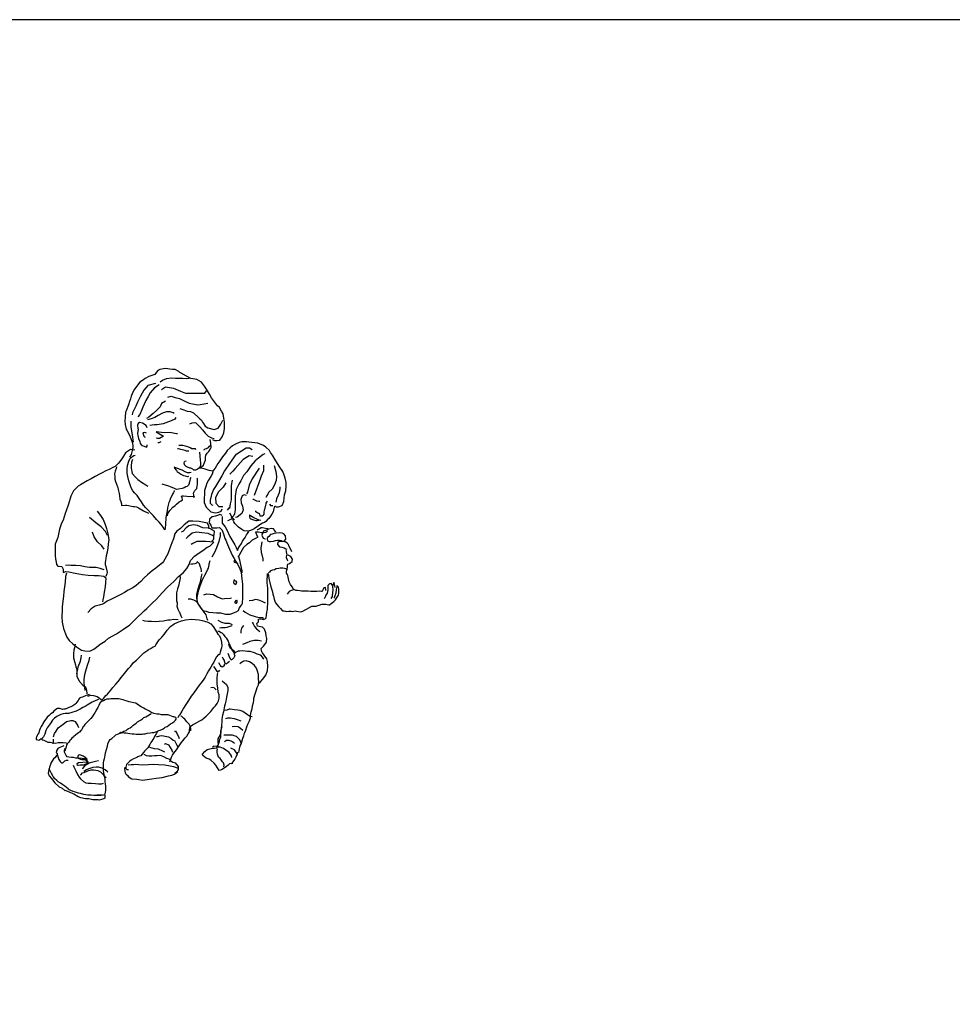
# Model space of a CAD drawing. Units: inches. Extents: x 70651 to 145278, y 52389 to 89301.
# Drawn here: x 92977 to 95569, y 86564 to 89301 of the extents above; entities that cross this region are included whole.
import ezdxf

# ---------------------------------------------------------------- set-up
doc = ezdxf.new("R2010")
doc.units = ezdxf.units.IN
doc.header["$MEASUREMENT"] = 0
doc.layers.add('0-Frame', color=142, linetype='Continuous')
doc.layers.add('DIEN HOA', color=111, linetype='Continuous')

# ---------------------------------------------------------------- blocks, each defined once
blk = doc.blocks.new('A$C6FBE49BD')
at = {"layer": 'DIEN HOA', "linetype": 'Continuous'}
for points in [[(490.5, 1003.1), (495.7, 1000.5), (502.6, 1000.1), (510.4, 1000.9), (517.7, 1010), (522.1, 1021.7), (523.4, 1033.3), (523.8, 1042), (524.2, 1051.5), (522.1, 1061.8), (520.3, 1073.9), (515.1, 1081.7), (509.5, 1091.6), (504.4, 1096.8), (498.3, 1104.1), (487.9, 1118.8), (482.3, 1129.2), (474.1, 1142.6), (468.1, 1150.8), (459.4, 1162), (446.5, 1169.8), (430.1, 1172.8), (418, 1179.3), (403.3, 1187.5), (399.9, 1189.2), (397.3, 1192.2), (386.9, 1197.8), (379.6, 1197.4), (371.4, 1198.3), (361, 1200), (354.1, 1199.1), (344.2, 1197.4), (338.5, 1195.2), (334.7, 1190.5), (329.9, 1183.2), (324.7, 1181.4), (313.1, 1178), (303.1, 1172.4), (298.4, 1168.9), (288.4, 1162), (273.8, 1142.6), (270.3, 1136.1), (264.3, 1123.1), (262.1, 1115.8), (259.9, 1108.9), (257.4, 1099.4), (250, 1083), (248.7, 1078.7), (247.4, 1064.8), (247, 1053.6), (247.4, 1044.5), (250.9, 1032), (252.2, 1028.6), (260.4, 1013.5), (264.7, 1002.7), (266.9, 995.8), (269, 986.7), (269.4, 978.9), (267.3, 972.4), (264.3, 961.2), (259.5, 953.9)], [(332.1, 1159), (310.5, 1152.9), (299.7, 1140), (290.2, 1123.1), (282.4, 1106.7), (277.7, 1095.5), (272.9, 1086.4), (267.7, 1077.4), (266.9, 1071.3)], [(342.4, 1155.1), (329.5, 1146.5), (317.4, 1133.1), (311.3, 1122.7), (304.9, 1111.5), (300.5, 1101.1), (297.1, 1092.9), (292.8, 1083.8), (288, 1072.6), (282.8, 1065.7)], [(344.6, 1162.9), (351.5, 1167.6), (362.3, 1172.4), (376.1, 1174.1), (387.8, 1173.2), (397.7, 1173.2), (408.1, 1173.2), (419.3, 1172.8), (425.8, 1173.7)], [(348.5, 1141.7), (359.7, 1149), (381.7, 1146), (401.6, 1137.4), (415, 1132.2), (424.9, 1131.8), (437.4, 1131.3), (448.2, 1131.3), (456, 1131.3), (460.7, 1131.3), (469.4, 1131.8), (473.7, 1138.7)], [(366.6, 1120.5), (375.7, 1123.1), (386.9, 1120.1), (399, 1117.1), (411.5, 1110.6), (425.8, 1103.7), (449.5, 1099.4), (456, 1100.3), (466.8, 1102.4), (477.2, 1104.1)], [(360.1, 1109.8), (348.9, 1102.8), (344.6, 1094.2), (334.7, 1083.8), (325.6, 1075.2), (313.5, 1064.8), (306.6, 1061)], [(383.9, 1075.6), (380.9, 1077.4), (372.7, 1079.5), (362.3, 1080), (351.1, 1076.5), (339, 1070), (329.9, 1064.4), (319.5, 1060.5), (309.6, 1057.9)], [(399.4, 1089), (411.1, 1085.1), (420.2, 1081.7), (429.7, 1080.4), (437.9, 1077.4), (452.5, 1063.5), (455.6, 1060.5), (459.9, 1056.6), (462.9, 1051.5), (465.5, 1047.1), (469.8, 1040.2), (477.6, 1035), (495.3, 1031.2), (506.5, 1034.6), (513.9, 1045.8), (519, 1057.1)], [(263.8, 1053.6), (263.8, 1037.2), (266.9, 1015.6), (269.9, 995.8)], [(309.2, 1035), (306.2, 1041.5), (296.2, 1048.4), (287.2, 1050.2), (284.1, 1047.1), (281.5, 1042.4), (283.3, 1033.8), (283.7, 1032), (282.4, 1019.9), (282.8, 1014.3), (284.6, 1006.1), (288, 997), (289.7, 991.9), (294.1, 986.7), (300.1, 984.5), (307, 981.9), (308.7, 984.5), (309.2, 988.4)], [(388.6, 1064.4), (386, 1059.7), (375.2, 1054.9), (353.2, 1046.3), (336.4, 1043.3), (329.5, 1043.7), (316.5, 1041.5)], [(427.5, 1046.3), (433.5, 1049.7), (441.3, 1050.2), (444.3, 1049.7), (448.7, 1044.5), (453.4, 1040.2), (455.6, 1038.5), (462.5, 1029.9), (470.2, 1020.4), (478.4, 1012.6), (487.9, 1007.8), (495.3, 1005.3)], [(307.4, 1020.8), (302.7, 1022.5), (297.1, 1021.7), (299.2, 1012.6), (301.8, 1010.4), (303.6, 1009.1)], [(393.4, 1018.6), (390.8, 1019.1), (371.8, 1022.5), (358, 1021.7), (348.5, 1022.5), (335.1, 1024.7), (333.8, 1024.7), (354.5, 1012.2), (342.9, 1006.1), (337.7, 1006.1), (333.4, 1006.5)], [(346.7, 996.2), (341.1, 993.6), (338.5, 994)], [(444.3, 974.6), (443.5, 977.2), (441.3, 977.2), (436.6, 976.8), (432.7, 976.8), (428.4, 980.2), (421.9, 982.4), (415.4, 984.1), (408.1, 985.8), (399.4, 985.8), (396.8, 986.7)], [(666.7, 815.3), (674.1, 815.3), (683.6, 819.6), (688.7, 830.8), (690.5, 849.4), (694.4, 860.6), (694.8, 874.4), (694.8, 883.5), (692.6, 895.6), (690, 903.8), (686.1, 913.7), (677.5, 925.8), (671.5, 936.2), (663.3, 947.8), (656.8, 959.5), (652, 966.4), (648.6, 972.4), (639.1, 981.5), (632.6, 985.8), (616.6, 992.7), (608, 994), (591.6, 995.8), (585.1, 996.6), (571.7, 996.6), (564.8, 994.9), (554, 990.1), (546.2, 985.4), (539.3, 979.8), (531.6, 972), (526.4, 964.7), (518.6, 954.3), (510.4, 943.9), (505.6, 936.6), (501.8, 929.3), (497.9, 923.6), (493.1, 918), (491.8, 915), (485.4, 915.4), (481, 916.3), (469.8, 920.2), (462.5, 922.3), (454.7, 923.2)], [(455.6, 925.4), (459.4, 926.7), (465.5, 931.8), (468.5, 938.8), (470.7, 945.7), (470.7, 952.6), (472, 959.5), (475.9, 965.1), (480.2, 969.8), (484.9, 977.2), (486.6, 981.1), (485.4, 992.7), (483.6, 1003.1)], [(465.9, 974.2), (468.1, 975.5), (470.2, 976.8), (473.3, 978), (475.9, 979.3), (479.3, 980.6), (482.3, 984.1), (486.2, 987.1), (487.1, 987.1)], [(274.2, 973.3), (262.5, 975.5), (248.7, 965.5), (245.7, 960.8), (240.5, 951.7), (232.7, 941.8), (228.4, 936.6), (220.2, 928), (213.7, 924.9), (203.4, 919.8), (194.3, 915.9), (183.5, 910.3), (176.6, 906.8), (164.1, 900.3), (153.3, 893.8), (142.1, 887.8), (133, 882.2), (123.1, 876.6), (117.5, 873.6), (104.5, 860.6), (96.3, 845.5), (89.8, 823), (83.3, 804.5), (81.2, 797.1), (75.1, 779), (70.4, 769.9), (64.8, 753.9), (62.6, 739.3), (60.5, 730.2), (53.5, 711.6), (52.7, 701.7), (52.7, 690.9), (53.1, 680.5), (54.4, 671.5), (55.7, 662), (56.6, 655.5), (60.9, 650.7), (71.7, 650.3), (75.6, 642.1), (75.6, 633), (81.6, 635.6), (91.5, 634.8), (108.4, 631.7), (128.7, 627.4), (144.7, 626.1), (161.5, 624.8), (173.6, 625.3), (188.3, 623.1), (193.9, 618.4), (192.6, 605.8), (192.2, 592.9), (189.6, 578.2), (187.4, 565.2), (185.7, 557.5), (184.8, 551.9)], [(384.3, 861.5), (383.9, 859.7), (381.7, 855.4), (379.1, 851.1), (377.4, 846.3), (373.9, 839.4), (371.4, 833.8), (369.2, 828.2), (367.5, 820.4), (365.3, 813.1), (364, 804.5), (362.3, 795), (361.4, 791.9), (361, 785), (360.6, 779.4), (359.7, 773.8), (359.7, 766.9), (358.4, 757.4), (358, 752.2), (353.7, 759.6), (347.6, 766.9), (342.4, 772.9), (335.1, 780.3), (330.8, 785), (325.6, 791.5), (319.5, 797.6), (311.8, 806.6), (304.9, 813.1), (298.8, 820), (293.2, 829.9), (288.4, 836.4), (285, 841.6), (281.1, 847.2), (274.2, 853.7), (269.4, 860.2), (265.6, 866.6), (262.5, 874.4), (257.8, 888.2), (254.8, 900.3), (253.5, 909.8), (253.5, 920.2), (253.9, 930.6), (258.2, 942.6), (261.7, 950.8), (271.6, 958.2), (275.5, 959.5)], [(424.9, 970.3), (418, 970.7), (414.1, 972), (402.4, 975.5), (395.5, 976.8), (393.4, 976.8)], [(454.3, 968.1), (454.3, 966.4), (454.7, 963.8), (455.1, 962.1), (455.1, 958.2), (455.1, 956.5), (455.6, 953.9), (456.4, 949.1), (456.4, 943.9), (456.9, 940.1), (456.9, 937.5), (456.9, 929.7), (453.4, 922.8), (449.1, 920.2), (443.5, 918), (438.3, 918), (435.7, 920.6), (430.5, 922.8), (427.1, 923.2), (421, 925.8), (417.1, 928), (412.8, 932.7), (411.9, 938.8), (413.7, 943.1), (417.1, 943.9)], [(600.6, 974.2), (592.9, 978.5), (584.2, 978.5), (558.3, 962.1), (555.7, 961.2), (544.5, 945.2), (538, 936.2), (524.2, 915.4), (516, 902.1), (506.9, 886.1), (498.7, 872.7), (493.6, 863.6), (487.5, 850.2), (484.1, 834.3), (484.1, 825.6), (488.4, 821.3), (491, 820)], [(635.6, 962.9), (631.3, 960.8), (617.9, 951.3), (608.9, 943.9), (596.8, 930.1), (585.5, 913.3), (576.9, 902.5), (568.7, 887.8), (563.9, 879.2), (556.6, 863.6), (553.1, 845.1), (553.1, 824.8), (553.6, 807.5), (551.9, 796.3), (550.1, 791.5), (544.9, 787.2), (541.9, 785.5)], [(268.2, 947.4), (265.6, 940.1), (264.3, 929.7), (264.3, 923.6), (267.3, 908.1), (276.4, 898.6), (283.3, 891.7), (292.8, 883.9), (305.3, 876.6), (310.9, 873.1)], [(602.8, 956), (592, 957.3), (575.2, 947.4), (553.1, 921.9), (547.1, 915), (538.5, 906.4)], [(632.6, 931.4), (631.7, 915.9), (625.7, 901.2), (617.9, 879.6), (612.3, 864.5), (606.3, 847.6)], [(223.7, 927.1), (222.8, 922.3), (219.8, 914.6), (218.1, 907.2), (218.5, 899.9), (219.4, 892.6), (221.1, 886.5), (226.7, 871), (227.1, 869.7), (228.4, 863.6), (229.3, 860.2), (231, 852.8), (232.3, 846.3), (233.2, 836.8), (235.3, 830.4), (237.1, 823.9), (237.9, 819.1), (248.7, 820), (252.6, 820), (270.3, 816.6), (273.8, 816.6), (279.4, 815.7), (285, 813.1), (298.8, 804.9), (302.3, 802.7), (309.2, 799.7), (312.6, 798)], [(430.9, 911.6), (427.5, 910.7), (420.6, 910.7), (414.5, 913.3), (405.9, 917.6), (398.1, 920.6), (391.7, 923.6), (385.6, 925.4), (384.3, 926.7), (385.2, 923.2), (389.9, 916.7), (392.5, 913.3), (397.7, 910.7), (402, 906.8), (409.4, 902.9), (414.1, 902.1), (420.6, 900.3), (422.7, 899.9), (424.9, 900.8)], [(491.4, 912.8), (489.2, 906.8), (485.8, 900.3), (479.3, 890), (474.6, 881.3), (472, 872.3), (468.5, 861.5), (468.5, 850.7), (467.2, 839.4), (466.8, 828.2), (472.8, 814.8), (485.4, 802.3), (499.2, 799.3), (508.2, 800.6), (514.3, 803.6), (517.7, 810.1)], [(620.1, 923.2), (601.1, 893.4), (592.4, 876.1), (587.3, 856.3), (584.7, 851.5)], [(661.5, 930.6), (666.7, 914.1), (668.4, 899.9), (667.1, 889.1), (662.4, 876.6), (656.4, 864.5), (647.3, 856.3), (641.7, 846.3)], [(430.5, 897.3), (428.8, 894.7), (427.1, 887.4), (426.2, 884.8), (425.8, 882.2), (425.3, 880.5), (423.6, 875.7), (420.2, 872.3), (416.7, 871), (411.5, 868.4), (406.3, 867.1), (395.5, 864.5), (390.4, 864.1), (384.7, 867.1), (373.5, 871.8), (368.8, 873.6), (359.7, 875.7), (353.7, 877.4), (350.2, 879.2)], [(365.3, 790.6), (366.2, 797.1), (372.2, 805.3), (380.4, 814.4), (386.5, 819.6), (390.4, 823.5), (397.7, 829.5), (403.3, 832.5), (406.8, 835.1), (405.9, 841.2), (404.6, 845.1), (407.2, 845.9), (410.2, 846.3), (418.9, 845.1), (425.3, 844.6), (439.6, 845.5), (438.7, 841.6), (438.7, 848.5), (437.9, 853.7), (441.7, 861.5), (446.5, 867.1), (448.2, 873.1), (449.1, 878.3), (449.1, 882.6), (449.1, 889.1), (449.1, 893.4), (448.2, 895.1)], [(527.7, 882.6), (519.9, 870.5), (507.4, 857.6), (498.3, 841.6), (500, 825.6), (508.2, 817), (519, 816.6)], [(545.4, 890), (542.4, 874.8), (541.9, 858.9), (542.4, 845.1), (542.4, 835.1), (539.3, 824.3), (537.2, 811.4)], [(584.7, 847.6), (578.6, 849.4), (573, 846.3), (569.6, 836), (570, 827.3), (573.4, 817.4), (575.2, 807.1), (571.7, 797.1), (559.2, 787.2), (554.4, 786.3)], [(677.9, 871.4), (677.9, 867.1), (675.8, 854.6), (672.8, 848.1), (668, 837.7), (666.7, 829.1)], [(622.2, 830.8), (619.6, 830.8), (614, 831.2), (609.7, 833.8), (604.5, 836), (602.4, 837.7)], [(642.1, 831.2), (639.1, 826.1), (637.4, 818.3), (636.9, 816.6), (635.2, 807.9), (634.3, 806.2), (633, 800.6), (633, 795.8), (630, 791.5), (628.3, 789.8), (623.1, 790.2), (622.2, 795.8), (619.2, 797.6), (616.2, 798.4), (611, 801.4), (610.6, 804.5)], [(642.1, 848.1), (638.2, 841.6)], [(648.6, 823.9), (649.4, 822.6), (652, 819.6), (654.6, 819.6), (658.1, 819.6)], [(169.7, 804), (179.2, 791.9), (186.1, 780.3), (192.2, 766.9), (195.6, 755.2), (199.9, 740.6), (202.1, 725), (200.8, 712.1), (199.9, 701.7), (197.8, 690), (194.7, 679.7), (193.5, 671.9), (192.2, 661.1), (192.2, 655.5), (193.5, 649.4), (196.9, 638.2), (197.3, 633.5), (196.9, 629.6), (194.3, 621.8), (194.3, 621.8)], [(517.7, 791.5), (510.4, 794.5), (503.9, 791.9), (498.3, 790.2), (489.7, 787.6), (482.3, 781.1), (481, 771.6), (485.4, 765.2), (488.8, 757.8), (496.1, 757), (502.2, 757.8), (509.5, 758.7), (516, 752.2), (516.9, 751.3), (517.3, 750.1), (520.8, 740.6), (525.1, 727.6), (527.2, 723.3), (532.4, 710.8), (537.2, 697.8), (541.1, 690), (545.4, 681), (550.6, 672.3), (555.3, 664.1), (560.5, 655.1), (566.5, 643), (570, 633), (572.1, 615.8), (573.4, 600.6), (573.4, 589.9), (573.9, 574.7), (573.9, 562.2), (573, 549.3), (572.1, 544.5), (569.1, 541.1), (564.4, 534.6), (562.2, 526.8), (555.3, 522.9), (538.5, 516.4), (527.2, 516.4), (513.9, 519.9), (501.8, 519.9), (491.8, 521.2), (480.2, 522.1), (474.1, 524.6), (467.2, 525.5)], [(538, 813.1), (535, 810.9), (531.6, 806.2)], [(538, 799.3), (543.6, 788.9), (551.9, 779.8)], [(665.9, 817.4), (661.5, 814.4), (660.2, 806.2), (658.9, 802.3), (655.1, 795), (652, 789.8), (646.9, 783.7), (643.8, 781.1), (639.1, 775.1), (635.2, 772.5), (629.1, 770.3), (622.2, 765.6), (614.9, 760), (610.1, 757), (606.3, 754.4), (600.6, 751.8), (593.3, 749.2), (587.7, 748.3), (577.3, 748.8), (572.1, 752.6), (563.1, 759.1), (557.9, 763.4), (552.3, 769.5), (550.1, 773.8), (547.5, 777.7), (546.7, 780.3)], [(481, 754.8), (480.6, 762.1), (476.7, 769.9), (453.4, 774.7), (435.3, 775.5), (424.5, 775.5), (411.5, 766), (401.2, 755.7), (391.2, 747.9), (384.7, 740.1), (384.7, 736.7), (382.2, 727.2), (377, 715.5), (371.4, 700.8), (366.2, 684.9), (354.5, 663.3), (351.5, 660.2), (342.9, 653.3), (332.9, 645.1), (322.6, 637.4), (310, 627), (300.5, 617.9), (291.5, 608), (278.1, 596.8), (269.4, 590.7), (256.1, 584.2), (245.7, 577.8), (235.3, 572.1), (220.7, 564.4), (209.4, 558.8), (197.8, 553.1), (187, 545.8), (175.3, 542.8), (164.1, 539.3), (152.9, 532), (144.2, 522.1)], [(198.2, 736.2), (192.6, 747.5), (181.4, 760.4), (165.8, 770.8), (148.5, 785.9)], [(517.7, 789.3), (517.3, 782.4), (516.9, 776.8), (517.7, 770.3), (525.5, 760.4), (530.7, 751.8), (538.9, 733.2), (546.7, 719.4), (552.3, 710.3), (556.2, 702.6), (560.1, 694.8), (561.4, 699.5), (564.4, 704.7), (571.3, 714.2), (573.9, 720.7), (581.2, 730.2), (585.1, 737.5), (588.1, 741.4), (591.1, 747)], [(545.4, 785.5), (542.4, 781.6), (534.6, 777.3), (532.4, 776.8)], [(624.8, 777.7), (620.1, 779), (613.2, 781.1), (605, 785), (596.3, 790.6), (595, 791.9), (593.3, 793.2), (592.9, 791.5), (592.9, 788.1), (594.2, 784.6), (596.8, 782), (604.5, 779.4), (610.6, 778.1), (614.5, 778.1), (619.6, 778.6)], [(189.1, 698.2), (183.1, 706.9), (170.6, 718.1), (161.1, 732.8), (157.2, 745.3)], [(490.1, 736.7), (495.3, 737.1), (495.7, 747.9), (481, 756.1), (463.3, 757.8), (449.1, 763.4), (437.9, 766), (424.9, 762.6), (417.1, 757.4), (407.6, 747), (403.7, 745.3)], [(488.4, 720.3), (494, 725.9), (494.4, 734.1), (478.4, 741.4), (461.2, 743.1), (445.6, 744.9), (433.5, 742.7), (422.3, 732.8), (417.1, 727.6)], [(511.3, 744.4), (511.7, 735.4), (507.8, 719.8), (501.3, 702.1), (495.7, 689.2), (488.4, 675.8)], [(643.4, 747.9), (639.1, 744), (633, 743.1), (627, 743.6), (618.4, 745.3), (610.1, 745.3), (615.8, 732.8), (616.2, 731.5), (610.1, 727.6), (601.1, 722.8), (592.9, 715.9), (585.5, 711.2), (576.5, 703), (569.1, 690), (564.8, 681), (562.2, 674.9)], [(645.6, 753.9), (643.8, 754.8), (637.8, 755.2), (629.6, 757.4), (625.3, 757.4), (621.4, 754.8), (615.8, 752.2), (614.9, 751.3)], [(666.7, 745.3), (662.8, 751.3), (660.2, 754.4), (654.2, 755.7), (645.6, 753.9), (640.4, 751.3), (632.6, 747.9), (629.1, 742.3), (627.9, 737.1), (630.9, 728.9), (636.5, 727.2), (637.8, 726.7)], [(688.7, 718.1), (689.6, 720.7), (694.4, 726.3), (693.1, 734.9), (688.3, 741), (683.6, 742.7), (677.1, 743.6), (667.1, 742.7), (661.5, 741.4), (655.9, 740.1), (651.6, 738.4), (646.9, 733.6), (643.4, 730.6), (642.1, 727.6), (643.4, 721.1), (647.7, 719.8), (651.6, 719.8), (660.2, 720.7), (665.9, 722), (671.5, 722.8), (676.6, 723.3), (684, 722)], [(84.2, 631.7), (81.6, 622.2), (81.2, 606.3), (76.9, 579.9), (76, 567.8), (72.5, 538.9), (72.5, 529), (72.1, 509.5), (73, 494.9), (76.4, 477.6), (82, 462.5), (85.5, 453), (92, 443.9), (101.9, 434.8), (112.3, 426.2), (126.5, 417.1), (136, 415), (149.8, 414.5), (160.6, 419.7), (168.4, 425.3), (178.3, 434.4), (192.2, 442.6), (201.7, 450.4), (223.2, 462.5), (242.7, 475.9), (260.4, 487.5), (276.8, 503.1), (300.1, 526.4), (307.9, 532.9), (321.7, 546.7), (334.7, 558.8), (350.2, 576.9), (365.3, 592.4), (382.6, 608), (396, 622.2), (408.5, 632.2), (419.3, 644.7), (425.3, 655.5), (429.7, 666.3), (440.4, 678.8), (453.8, 688.3), (463.3, 693.9), (475.9, 703.4), (483.2, 706.4), (494, 717.7), (472, 719), (462.5, 719.4), (446.9, 719.4), (435.3, 713.8), (431.4, 710.8)], [(627.4, 718.1), (624.4, 700.4), (626.1, 688.7), (628.7, 679.7), (630, 671), (630.4, 665)], [(710.8, 690.5), (706.9, 699.1), (703, 707.7), (701.3, 711.2), (698.2, 715.1), (691.3, 719.8), (683.6, 718.5), (677.5, 719.4), (671.9, 717.2), (671, 710.8), (676.6, 704.3), (683.1, 703.9), (689.6, 702.1), (694.4, 699.1), (696.9, 697.8)], [(697.4, 685.3), (696.5, 691.3), (695.2, 693.9)], [(459.9, 635.2), (459.9, 637.4), (458.6, 643), (456.4, 650.7), (454.7, 657.6), (449.9, 662), (447.4, 662.8), (446.1, 659.4), (441.7, 657.2), (436.1, 656.8), (431.8, 656.4), (429.2, 655.5)], [(467.2, 524.6), (464.2, 527.7), (461.6, 530.3), (457.3, 536.7), (453.4, 542.8), (449.9, 547.5), (448.2, 551.4), (448.2, 557.5), (448.2, 563.1), (448.7, 568.7), (450.4, 576.5), (452.5, 584.7), (456, 596.3), (460.7, 608), (462.9, 614), (466.4, 620.5), (468.9, 625.7), (474.6, 635.6), (477.6, 642.1), (479.3, 645.6), (481, 654.2), (481.5, 657.2), (484.1, 666.3)], [(553.1, 670.6), (551.4, 668), (549.7, 662.8), (551.9, 662), (554, 660.7), (556.2, 660.7), (557.5, 661.5)], [(562.2, 680.1), (565.2, 668.4), (567.8, 654.6), (572.1, 637.8), (572.1, 632.2)], [(805.3, 582.9), (804.9, 591.1), (800.1, 590.3), (795.8, 583.4), (795, 580.4), (793.7, 580.4), (788.9, 581.6), (780.3, 580.8), (775.1, 580.4), (769.1, 579.9), (763.9, 579.9), (756.5, 581.2), (749.6, 581.2), (744.9, 581.2), (738, 581.6), (732.8, 582.5), (726.7, 582.9), (721.6, 583.4), (715.5, 586.8), (711.6, 593.3), (707.3, 599.8), (703.4, 607.1), (701.7, 615.8), (699.5, 624.8), (698.2, 628.7), (696.1, 631.7), (696.1, 636.5), (697.8, 642.1), (698.7, 648.6), (698.7, 653.8), (700, 656.8), (704.7, 658.1), (711.6, 663.7), (712.9, 670.2), (707.7, 677.5), (700.8, 681), (696.1, 682.7), (695.6, 674.5), (699.1, 666.3), (700, 665.9)], [(189.6, 640.4), (177.9, 644.7), (167.5, 646.9), (148.1, 646.9), (135.2, 649), (123.9, 651.6), (110.5, 652.9), (102.3, 652.5), (96.7, 652.5), (90.7, 653.3), (81.6, 652.5)], [(618.8, 325.2), (623.1, 328.2), (629.1, 335.9), (638.2, 348), (643, 360.6), (644.3, 371.8), (643.4, 385.6), (641.2, 392.9), (633.9, 403.3), (629.6, 409.8), (628.3, 411.9), (627.4, 412.4), (627, 416.7), (625.7, 421.9), (631.7, 428.8), (636.1, 432.7), (640.8, 439.6), (641.7, 449.5), (639.5, 457.3), (638.6, 465.1), (634.8, 475.4), (629.1, 481.5), (623.5, 481.9), (615.3, 483.6), (614, 491.4), (617.9, 496.1), (618.4, 503.1), (623.5, 504.4), (628.7, 503.5), (632.2, 502.6), (636.5, 504.4), (639.5, 506.9), (640.4, 514.7), (641.2, 522.9), (643, 530.3), (643.4, 536.3), (644.3, 546.7), (643.8, 552.3), (644.3, 565.2), (644.3, 571.3), (644.3, 583.8), (644.3, 589.9), (643.4, 596.8), (642.5, 604.1), (642.5, 611.4), (642.5, 616.6), (643, 621.4), (643.4, 630), (646, 625.7), (647.3, 616.6), (649.4, 605.8), (652, 596.8), (654.6, 587.7), (656.8, 579.1), (658.5, 572.6), (659.8, 567.4), (662, 558.8), (664.1, 553.6), (665.9, 549.3), (669.3, 544.1), (674.9, 538), (677.9, 534.6), (679.7, 533.3), (684.9, 526.8), (689.2, 526.4), (693.5, 525.5), (696.5, 524.6), (703, 525.5), (709, 525.5), (712.5, 525.1), (720.3, 526.4), (723.7, 525.9), (736.2, 523.4), (741.8, 525.5), (749.6, 530.3), (751.3, 531.1), (766.9, 539.8), (768.6, 539.8), (774.7, 539.3), (778.6, 539.8), (782.9, 541.1), (786.8, 542.4), (794.1, 545.4), (797.1, 544.9), (805.3, 545.4), (809.2, 544.5), (813.5, 543.2), (815.3, 543.6), (820.4, 547.1), (827.3, 552.3), (832.1, 557.5), (835.1, 562.2), (840.3, 570), (841.6, 576), (841.6, 586.8), (840.7, 592), (836.4, 596.8), (835.6, 592.9), (834.3, 585.5), (833, 576), (830.4, 568.3), (828.2, 563.1), (827.8, 562.2)], [(696.1, 642.1), (693.9, 643.8), (690.9, 644.7), (685.7, 645.6), (678.4, 645.6), (674.9, 644.7), (667.6, 643), (662.4, 640.8), (656.8, 639.9), (651.6, 637.4), (648.6, 634.3), (646, 632.2)], [(400.7, 622.2), (400.7, 620.5), (400.7, 618.4), (399.9, 613.6), (398.6, 607.6), (398.1, 605), (396.4, 598.9), (395.1, 593.7), (393.4, 588.1), (391.2, 580.8), (389.9, 576.5), (389.9, 570.9), (390.4, 568.7), (390.4, 565.2), (390.4, 560.1), (389.9, 556.2), (389.9, 554.4), (392.1, 549.3), (392.1, 544.1), (391.2, 539.8), (393.8, 531.6), (398.1, 523.8), (398.6, 522.5), (402, 513), (405.5, 506.9)], [(477.6, 500), (475.9, 504.8), (474.6, 508.2), (472.8, 515.1), (467.7, 522.9), (462.9, 529.4), (456.4, 538.9), (451.7, 545.4), (449.9, 548.8), (448.2, 554.9), (446.9, 563.9), (446.9, 571.7), (448.7, 579.9), (451.7, 590.7), (454.7, 599.4), (456.9, 607.1), (458.6, 617.1), (459.4, 621.8), (462, 629.6)], [(551.4, 612.7), (549.7, 611.9), (548.4, 604.5), (551, 602.4), (555.7, 599.8), (556.6, 601.9), (557.9, 607.1), (555.7, 609.3), (554.4, 609.3)], [(556.2, 608), (551.4, 610.1)], [(822.6, 597.6), (820, 602.8), (815.3, 601.5), (811.4, 597.2), (811.4, 585.1), (808.8, 575.6), (805.8, 570), (802.3, 562.6), (800.6, 560.5)], [(831.2, 591.6), (829.1, 599.8), (827.3, 605.4), (824.3, 595), (824.8, 583.8), (823.9, 577.8), (823, 567.4), (822.6, 566.1), (819.6, 560.9)], [(715.5, 584.7), (708.6, 583.4), (703.9, 580.8), (698.2, 573.4)], [(446.5, 551), (444.3, 553.6), (438.3, 556.2), (430.1, 558.8), (422.7, 558.8)], [(466.4, 571.3), (474.6, 573.9), (493.6, 572.1), (504.4, 565.2), (517.3, 560.1), (523.8, 560.5), (539.3, 562.2), (543.2, 563.1)], [(557, 554), (555.3, 555.7), (552.3, 551.9), (552.3, 549.3), (555.3, 547.5), (557.5, 547.5), (559.2, 550.6), (559.2, 554.9), (558.3, 555.7)], [(637.4, 548), (628.3, 552.7), (618.8, 556.6), (609.7, 558.3), (601.9, 554.9), (592, 554)], [(575.6, 527.7), (581.2, 522.5), (594.2, 515.1), (609.3, 510.8), (620.5, 508.2), (630, 507.8), (631.3, 502.6)], [(394.7, 501.3), (382.6, 502.2), (373.1, 500.5), (366.6, 500.5), (354.1, 497.9), (342, 497), (332.9, 496.1), (321.3, 497), (311.8, 496.6), (303.1, 497.9), (296.7, 500)], [(317.4, 421.4), (325.6, 426.2), (330.8, 428.8), (332.5, 432.2), (336.4, 437.4), (342, 445.6), (349.3, 453.8), (355.8, 460.7), (364.4, 473.3), (373.9, 483.2), (383.9, 490.5), (394.2, 495.3), (404.2, 498.7), (415.8, 501.3), (430.9, 503.1), (442.6, 502.2), (453.4, 501.8), (461.6, 499.6), (468.5, 497.9), (477.6, 494.9), (486.2, 490.5), (492.3, 482.8), (499.2, 472.4), (505.6, 461.6), (508.7, 458.2), (513, 451.2), (515.6, 439.6), (516, 429.2), (515.1, 423.6), (512.1, 411.5), (509.5, 404.2), (507.4, 405), (500.5, 397.7), (494, 383.9), (490.1, 378.3), (485.8, 370.1), (482.3, 364), (479.7, 360.1), (475, 351.5), (469.8, 342), (464.6, 334.2), (457.7, 325.2), (453.8, 319.5), (446.5, 310.5), (438.3, 298.8), (431.4, 289.3), (424, 277.2), (416.7, 266.4), (409.4, 255.6), (405, 247.4), (398.6, 236.6), (396, 233.6), (393.8, 228.9)], [(545.8, 487.9), (538, 491.4), (525.5, 491.8), (516, 494), (506.1, 499.6)], [(600.6, 495.3), (603.7, 490.5), (607.6, 483.2), (612.3, 476.7), (621.8, 469.4)], [(506.5, 469.4), (507.4, 470.7), (514.7, 466.4), (516, 465.1), (520.3, 461.6), (525.1, 455.6), (528.5, 451.2), (531.6, 446.5), (534.1, 442.2), (536.7, 434.4), (539.3, 429.7), (541.1, 425.8), (545.4, 416.7), (549.3, 410.7), (551, 406.3), (552.3, 401.6), (549.3, 396.4), (544.9, 391.7), (542.4, 389.1), (541.5, 391.7), (538, 397.7), (535.4, 402.9), (533.7, 408.1)], [(544.1, 484.9), (530.7, 480.6), (525.5, 478.9), (515.1, 478.9), (510, 478.4)], [(576.5, 485.4), (571.3, 478), (569.1, 470.7), (569.1, 464.2)], [(626.6, 442.2), (617.1, 443.9), (606.3, 443.9), (594.2, 441.3), (586, 437.4), (573.9, 433.1)], [(108.4, 434.4), (106.7, 424), (104.9, 417.6), (104.1, 408.1), (104.1, 401.6), (104.5, 396.4), (106.7, 386), (109.2, 376.1), (111, 370.9), (113.1, 363.6), (113.1, 355.8), (113.6, 345), (115.7, 338.1), (119.6, 331.6), (120.5, 329.9), (128.7, 321.3), (130, 320.4), (136.9, 315.7), (138.2, 312.2), (139.9, 306.2), (141.2, 295.8)], [(184, 278.9), (185.7, 281.1), (187.4, 282.8), (193.5, 291), (198.6, 294.9), (208.1, 306.2), (213.7, 313.5), (222, 322.6), (228.4, 330.3), (237.9, 342.4), (246.1, 352.8), (257.4, 366.6), (263.4, 373.1), (271.2, 382.6), (279.4, 389.9), (286.7, 396.8), (299.7, 410.2), (310.9, 417.6), (315.7, 421.4)], [(554.4, 407.6), (552.3, 411.9), (550.6, 414.1), (546.7, 417.6), (543.6, 419.7), (540.6, 422.7), (538.5, 425.8), (536.7, 430.5), (535.9, 434)], [(633, 392.1), (629.6, 398.1), (624.8, 403.3), (614.5, 406.3), (607.6, 409.4), (595.5, 413.2), (587.7, 413.7), (580.8, 414.5), (574.7, 415), (566.5, 414.5), (561.8, 414.1), (552.7, 410.2)], [(113.6, 351.9), (115.7, 364.4), (117.5, 370.9), (123.1, 386.9), (125.2, 396.4), (126.5, 403.7)], [(136.9, 305.3), (135.2, 313.5), (133.9, 325.2), (133.4, 335.9), (135.6, 349.3), (138.2, 359.7), (142.9, 375.7), (147.2, 388.2), (149.8, 398.1)], [(537.2, 386), (534.1, 383), (532, 380.9), (529, 379.1), (527.2, 378.7), (525.1, 382.2), (523.4, 388.2), (520.3, 393.8), (518.2, 397.7)], [(563.5, 132.6), (564.4, 138.2), (567.4, 151.1), (570, 155.5), (572.1, 162.4), (574.3, 172.3), (577.3, 178.8), (579.5, 186.5), (583.4, 194.7), (586, 203.8), (589, 211.6), (593.3, 220.7), (595.9, 229.3), (596.3, 235.8), (597.6, 245.7), (600.2, 254.3), (601.5, 262.5), (604.1, 272), (605, 277.7), (605, 284.1), (608.9, 295.4), (612.7, 306.6), (614.9, 313.1), (617.9, 321.3), (618.8, 329), (618.4, 337.7), (617.9, 343.3), (617.9, 349.3), (615.8, 359.3), (612.3, 367.5), (606.7, 374.4), (600.6, 380.4), (593.3, 384.7), (583.8, 387.8), (577.3, 386.9), (567.8, 380.9), (566.1, 379.6)], [(510, 361.4), (506.9, 358), (503.5, 358.4), (500.9, 362.3), (497.4, 367), (494.4, 372.2)], [(522.9, 378.3), (522.5, 373.5), (519.5, 370.5), (516.9, 370.1), (514.3, 372.2), (511.3, 375.7), (507.8, 382.2)], [(371.8, 107.1), (372.2, 107.1), (374.4, 114.4), (376.5, 119.6), (379.6, 125.7), (383.4, 131.3), (390.4, 140.3), (393.8, 146), (399.9, 154.2), (403.3, 159.3), (408.1, 165.4), (414.5, 173.6), (419.3, 177.9), (423.2, 184.4), (426.2, 190), (426.6, 196), (428.8, 205.1), (434.8, 209.4), (440, 212), (448.7, 216.8), (455.6, 220.7), (461.2, 223.7), (467.2, 228.9), (472.8, 234), (478.9, 240.1), (486.2, 246.6), (494.4, 257.8), (498.3, 262.5), (503.1, 268.6), (507.4, 276.4), (509.1, 283.7), (509.1, 292.8), (506.1, 300.5), (504.8, 312.2), (503.5, 322.6), (503.1, 331.2), (503.5, 340.3), (504.4, 349.3), (505.2, 355.4)], [(516.9, 331.6), (523.8, 326.4), (528.5, 322.6), (532.9, 314.8), (532.9, 305.3), (531.1, 296.2), (529.4, 286.7), (527.7, 275.9), (525.5, 267.7), (524.2, 261.2), (522.9, 256.5), (521.2, 245.7), (518.6, 236.2), (516, 225.8), (516, 222.4), (516, 217.2), (515.1, 209.9), (514.3, 198.6), (513.9, 194.3), (513.9, 187.8), (511.3, 181.8), (507.8, 175.3), (505.2, 170.6), (505.6, 165.8), (505.2, 161.5), (506.5, 153.7), (502.2, 150.3), (493.6, 149.4), (490.1, 147.7)], [(493.1, 313.9), (485.4, 312.6)], [(500.5, 307), (494, 313.5)], [(148.1, 293.6), (145.1, 293.2), (142.1, 292.3), (137.3, 290.6), (132.6, 288.9), (129.1, 286.7), (124.4, 285.4), (120.5, 283.7), (118.7, 280.7), (116.6, 277.7), (113.1, 272.9), (110.5, 268.6), (108, 266.4), (102.3, 262.5), (98.5, 260.8), (96.7, 259.9), (91.1, 257.4), (87.7, 256.1), (80.7, 253.5), (77.3, 253), (73.8, 252.6), (66.1, 254.8), (60, 255.2), (54.8, 252.2), (49.2, 247.4), (45.3, 243.1), (41.5, 240.5), (36.3, 235.8), (31.1, 230.6), (28.9, 228.4), (25.9, 224.1), (21.2, 217.6), (19, 213.7), (17.7, 210.7), (14.2, 205.1), (11.7, 199.1), (9.5, 194.7), (9.1, 191.7), (7.3, 187.4), (4.7, 183.5), (3, 179.6), (1.7, 175.7), (0.4, 173.2), (0, 171.9), (0.4, 169.3), (0.9, 169.3), (7.3, 167.1), (13.4, 171), (13.8, 171.4), (15.1, 169.7), (16.8, 168.4), (21.6, 166.7), (28.9, 163.7), (33.2, 161.9), (39.3, 161.1), (47.1, 159.8), (52.7, 158.9), (61.3, 160.6), (65.2, 160.6), (70, 160.6), (75.1, 160.2), (83.3, 159.8), (84.2, 159.8)], [(173.2, 279.8), (165.8, 277.7), (156.3, 272.5), (142.5, 264.3), (136.5, 260.4), (130, 257.8), (122.2, 253), (111.8, 247.9), (99.3, 244), (89.8, 241.4), (81.2, 241.4), (75.6, 240.5), (69.1, 238.8), (63, 235.8), (57.4, 232.7), (51.4, 228.4), (45.8, 222.4), (39.3, 212.9), (31.1, 201.7), (27.6, 193.9), (24.6, 183.5), (20.7, 176.6), (18.1, 173.2), (15.5, 169.7)], [(178.8, 273.8), (174.9, 263.4), (171.9, 257.8), (169.3, 253), (163.7, 243.1), (160.6, 239.7), (156.3, 232.3), (152, 227.1), (147.7, 222.8), (141.2, 216.3), (138.2, 213.3), (136, 210.3), (133.9, 207.7), (132.6, 205.5), (130.4, 203.4), (127.8, 198.2), (126.1, 195.2), (124.8, 193.5), (120.9, 189.6), (118.3, 187.4), (114.4, 184.8), (111, 181.8), (109.2, 180.5), (104.9, 177.5), (102.8, 175.3), (99.7, 172.7), (96.7, 168.8), (94.1, 165.8), (91.1, 161.9), (86.8, 156.7), (84.6, 154.2), (83.3, 147.7), (81.6, 142.5), (80.3, 136.9)], [(143.8, 289.3), (152, 292.3), (159.3, 291.5), (169.7, 288), (176.6, 283.7), (181.4, 279.8), (184.8, 276.4)], [(232.7, 188.7), (234.9, 189.1), (239.7, 188.3), (245.3, 187.4), (250.9, 187), (255.2, 186.5), (260.8, 185.7), (267.3, 184.8), (272.9, 184.8), (278.5, 184), (282.8, 184), (290.2, 183.5), (294.5, 184), (298.4, 184.8), (303.6, 184.8), (308.7, 186.1), (316.9, 187.4), (323, 188.3), (326.9, 188.3), (330.3, 189.6), (335.5, 191.3), (341.1, 193.5), (345, 194.7), (351.1, 197.8), (355.8, 200.8), (358.4, 203), (364.4, 205.5), (368.8, 209), (373.5, 212.9), (379.6, 215.5), (384.3, 218.5), (387.3, 222.8), (389.1, 225.4), (389.1, 228.4), (388.2, 230.2), (385.2, 231), (383.9, 231.5), (382.6, 231.9), (381.3, 232.3), (367.5, 237.1), (362.3, 237.1), (358, 237.1), (353.7, 237.1), (348.9, 237.5), (342, 239.2), (335.5, 239.7), (327.3, 241.4), (318.7, 244.8), (313.1, 248.3), (306.2, 252.2), (303.6, 253.5), (299.7, 256.1), (291.9, 259.9), (285, 264.3), (277.2, 269.9), (271.6, 271.2), (263.8, 272.9), (258.7, 273.8), (253, 275.1), (247, 277.7), (242.2, 278.9), (237.5, 279.8), (229.7, 281.5), (224.5, 282), (218.9, 281.5), (210.7, 282), (208.1, 282), (203, 281.1), (196.5, 280.7), (192.2, 279.4), (187, 276.4), (183.5, 275.1), (179.2, 271.6)], [(601.1, 231.9), (593.7, 234), (587.7, 237.9), (581.6, 242.2), (574.3, 246.6), (567, 249.6), (560.5, 250.9), (551.4, 251.7), (539.8, 253), (536.3, 253), (529.8, 250.9), (525.1, 249.6)], [(48.4, 176.6), (51, 185.2), (56.1, 192.2), (61.7, 201.2), (71.7, 208.6), (79.5, 214.6), (84.6, 219.4), (96.3, 221.5), (101.9, 222), (108.8, 219.4), (116.2, 207.3), (117.9, 202.1)], [(88.5, 31.5), (95.4, 28.5), (101.9, 25.5), (108.8, 23.3), (116.6, 20.7), (122.6, 19.9), (132.1, 17.3), (138.2, 16), (144.2, 15.5), (149, 15.1), (153.3, 14.7), (160.2, 13.8), (165.4, 13.8), (171.4, 13.8), (180.5, 14.2), (187.4, 15.5), (190.9, 16.4), (191.7, 18.1), (192.6, 22.9), (193.5, 27.2), (193.9, 32.8), (193.9, 38.4), (193, 46.6), (192.2, 50.5), (191.7, 58.3), (190.4, 65.6), (188.7, 76.9), (187.8, 81.6), (187.4, 85.5), (187.4, 91.1), (187, 94.6), (187.4, 103.6), (188.7, 109.2), (190.4, 116.2), (190.9, 120), (191.7, 125.7), (193, 131.7), (196, 141.2), (198.6, 150.7), (199.9, 157.2), (203.4, 165), (206.4, 168.8), (210.3, 171.9), (218.9, 179.2), (221.5, 181.8), (226.3, 184), (233.6, 186.5), (236.2, 187.4), (244.4, 191.7), (250, 194.3), (254.3, 197.8), (256.5, 199.1), (261.7, 201.7), (266, 205.5), (269.4, 208.1), (272, 209.9), (278.5, 214.2), (282.4, 217.6), (290.2, 222.8), (295.4, 226.7), (299.7, 229.7), (304.9, 232.3), (310, 234.9), (314.4, 237.1), (318.2, 240.1), (320.8, 241.4)], [(430.1, 193), (430.1, 199.5), (429.2, 204.2), (425.3, 211.6), (419.3, 218.1), (413.7, 225), (409.4, 228), (405.5, 232.7), (403.7, 234)], [(527.2, 227.1), (532.9, 228.9), (540.2, 229.3), (550.6, 227.1), (558.8, 224.5), (568.7, 221.1)], [(337.2, 191.7), (335.1, 185.7), (334.2, 184.8), (329.5, 177.5), (326.9, 172.7), (324.3, 169.3), (321.7, 164.1), (319.1, 160.6), (316.5, 154.6), (313.5, 150.7), (310.5, 145.5), (307.4, 142.1), (301.8, 136), (298.8, 132.6), (294.9, 127.8), (291, 123.9), (287.6, 122.2), (283.3, 120.5), (279.8, 119.2), (271.2, 114.9), (264.7, 111.8), (260.8, 108.8), (256.5, 104.5), (254.3, 102.3), (253, 101.5), (251.7, 99.3), (249.6, 92.4), (249.6, 88.1), (252.6, 85.1), (256.9, 85.1)], [(384.7, 192.2), (387.8, 191.7), (392.1, 184.8), (396.8, 174.9), (398.1, 171.9)], [(546.7, 101.9), (537.6, 101), (533.7, 97.2), (529, 94.1), (520.3, 87.2), (515.6, 84.2), (509.1, 82.9), (504.4, 89.8), (500, 97.6), (494.9, 103.2), (486.6, 110.5), (481.5, 114), (472.8, 117), (463.8, 124.4), (462.9, 127.8), (469.4, 135.6), (475.9, 140.8), (490.1, 144.7), (495.7, 145.1), (502.2, 145.5), (506.5, 151.6), (506.9, 156.3), (509.1, 159.8), (509.5, 163.7), (510.8, 169.7), (513.9, 175.3), (513.9, 184.8), (513.4, 192.6), (516.9, 204.7)], [(574.3, 194.3), (568.3, 199.5), (561.4, 203.8), (552.3, 205.5), (545.4, 204.2)], [(47.9, 169.7), (47.1, 164.1), (46.6, 157.2)], [(334.7, 176.6), (344.2, 179.2), (349.8, 180.1), (358.8, 177.9), (367.9, 176.2), (374.8, 172.7), (381.3, 167.5), (384.7, 165.8), (387.8, 160.2), (392.1, 151.6), (393.8, 148.5)], [(570.9, 155.9), (569.6, 161.9), (566.1, 168.4), (562.2, 172.7), (557, 177.5), (550.6, 178.8), (545.8, 180.5), (539.3, 180.5), (533.7, 180.9), (529, 181.4), (522.9, 180.9), (522.1, 180.5)], [(523.4, 163.7), (526.8, 165.4), (529.4, 166.7), (535.9, 167.1), (541.5, 165), (546.7, 162.8), (551.9, 158.5)], [(76.9, 151.6), (70.8, 148.5), (66.1, 146.4), (60.9, 143.8), (57.4, 139), (56.1, 132.6), (58.7, 129.1), (59.6, 125.7), (56.1, 122.6), (51.8, 118.3), (48.8, 115.3), (45.3, 110.5), (42.3, 105.4), (39.7, 99.3), (37.1, 92.4), (36.7, 86.4), (40.2, 79), (43.2, 73.4), (44.5, 70.4), (46.6, 65.6)], [(142.1, 114.9), (134.7, 115.3), (127.8, 115.7), (116.2, 116.6), (110.1, 117), (104.1, 118.7), (98.9, 119.2), (91.5, 119.6), (86.8, 120.5), (83.3, 124.4), (80.7, 130), (79.5, 133.4), (79.5, 139.5), (80.7, 145.1)], [(315.2, 147.7), (328.6, 144.2), (339.4, 142.5), (351.5, 137.3), (357.1, 134.7)], [(356.7, 156.3), (360.1, 158), (368.3, 154.2), (377.8, 139.5), (379.1, 133.9)], [(544.5, 118.7), (543.2, 123.5), (536.3, 132.6), (527.7, 139), (521.2, 144.2), (511.7, 147.2), (506.5, 147.2), (502.2, 147.7)], [(522.1, 93.3), (522.9, 97.6), (521.2, 104.1), (518.6, 107.1), (514.7, 112.3), (511.3, 115.7), (506.9, 119.6), (503.9, 127.8), (503.1, 133.4), (503.1, 138.2), (504.4, 142.5)], [(560.1, 127.4), (555.3, 134.7), (551.4, 139.9), (543.6, 144.2), (541.1, 145.1)], [(58.3, 129.5), (58.3, 127.4), (61.3, 118.7), (63.5, 113.1), (66.9, 107.5), (70.4, 103.6), (74.7, 104.1), (80.3, 109.2), (84.6, 111), (89.4, 111)], [(142.1, 104.1), (142.5, 112.7), (138.2, 117.9), (131.3, 122.2), (124.4, 125.2), (120, 126.1), (117.9, 125.2), (116.2, 122.6), (115.7, 118.7), (117, 116.6), (123.5, 114), (127.4, 113.6), (134.7, 113.1), (137.7, 112.3), (142.1, 109.7), (144.2, 103.2), (143.8, 102.8), (131.7, 97.6), (122.2, 97.6), (117.5, 96.7), (115.3, 96.7), (114.4, 101.9), (117.9, 105.4), (130, 105.8), (145.5, 106.7)], [(129.1, 87.2), (130, 88.5), (137.7, 97.2), (150.7, 105.4), (165.4, 108.4), (174, 110.1)], [(371.8, 112.3), (370.1, 114), (363.2, 116.2), (355.4, 120.5), (345.9, 124.4), (335.9, 123.9), (329.5, 123.5), (322.1, 122.2), (313.1, 122.2), (306.6, 123.1), (300.1, 127.4)], [(373.5, 110.5), (374.4, 109.7), (380.4, 106.2), (386.5, 103.6), (395.1, 94.1), (394.7, 85.1), (390.4, 78.2), (385.6, 74.7)], [(542.8, 101), (544.9, 103.2), (548, 106.7), (552.3, 113.6), (556.6, 120.5), (559.6, 129.1), (560.5, 133.9)], [(36.7, 88.1), (35.4, 85.1), (34.5, 79.5), (34.1, 75.6), (36.7, 68.2), (42.7, 60.9), (51.8, 48.4), (64.3, 37.6), (72.5, 33.2), (81.2, 26.3)], [(103.6, 97.6), (105.4, 92.8), (111, 82), (114.9, 71.7), (119.6, 64.3), (123.9, 59.6), (131.7, 51.8), (138.2, 48.4), (145.1, 47.5), (153.3, 47.1), (165, 46.2), (174, 45.3), (182.2, 45.8), (187.8, 47.1)], [(124.4, 70), (124.4, 70.4), (128.7, 76), (133.4, 77.3), (144.2, 81.6), (152.9, 84.6), (160.6, 84.6), (171.9, 82.5), (178.8, 78.6), (184.8, 73.8), (190, 67.4), (194.7, 63.5)], [(199.9, 77.7), (197.3, 79.5), (192.2, 84.6), (183.5, 89), (174, 92), (166.7, 92), (157.6, 91.5), (146.8, 87.7), (139.9, 84.2), (132.6, 80.3)], [(256.9, 66.1), (250.9, 71.2), (248.7, 75.6), (247.4, 82), (247, 87.7), (247.9, 92.4)], [(395.5, 88.5), (383, 92.8), (372.7, 95), (357.5, 97.2), (340.3, 98.5), (327.3, 99.7), (312.2, 98.9), (296.2, 97.6), (285.4, 98.5), (277.2, 99.3), (271.2, 98.5), (264.7, 98.5), (256.1, 97.6)], [(92, 29.4), (89.4, 32), (84.2, 35.8), (80.3, 39.3), (74.7, 42.7), (67.8, 47.1), (61.7, 51.4), (57.4, 55.3), (51, 60.9), (48.4, 64.8)], [(253, 70), (256.5, 64.8), (266.4, 60), (279.8, 58.3), (285.4, 57.4), (295.4, 56.1), (309.2, 57.9), (321.7, 59.6), (333.8, 61.7), (342, 62.6), (350.2, 63.5), (367.9, 67.8), (377.4, 69.5), (385.2, 72.1), (394.2, 79.9)], [(172.7, 0.9), (158, 0.9), (146.8, 3.5), (137.3, 4.3), (124.8, 6.9), (117.5, 9.5), (104.9, 16.8), (92.8, 22.9), (81.2, 26.8)], [(184.8, 14.2), (180.1, 14.2), (174.5, 13.8), (168.8, 13.8), (161.9, 13.4)], [(191.3, 13.8), (191.3, 10.4), (190.9, 5.6), (188.3, 3.5), (182.2, 1.7), (175.3, 0), (171.9, 1.3)]]:
    blk.add_lwpolyline(points, dxfattribs=at)

msp = doc.modelspace()

# ---------------------------------------------------------------- linework, layer by layer
at = {"layer": '0-Frame'}
msp.add_lwpolyline([(70731.9, 52389.2), (119947.9, 52389.2), (119947.9, 89301.3), (70731.9, 89301.3)], close=True, dxfattribs=at)

# ---------------------------------------------------------------- block references
at = {"layer": 'DIEN HOA', "linetype": 'Continuous'}
msp.add_blockref('A$C6FBE49BD', (93022.4, 87131.2), dxfattribs=at)

doc.saveas('drawing.dxf')
